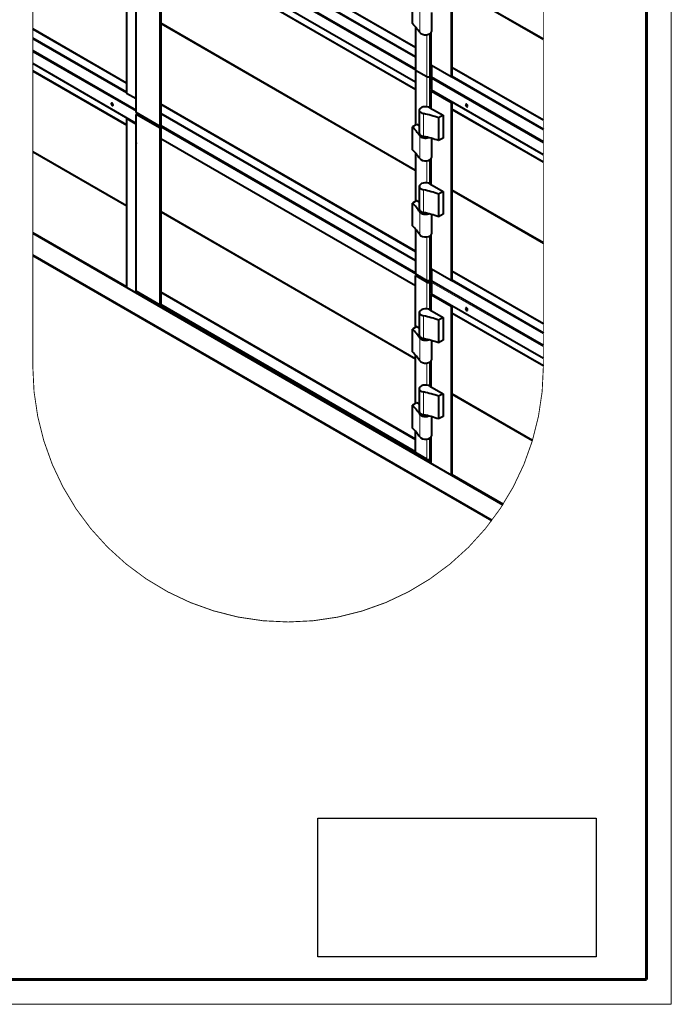
# Model space of a CAD drawing. Units: millimetres. Extents: x 0 to 1014, y 0 to 594.
# Drawn here: x 882 to 1014, y 0 to 199 of the extents above; entities that cross this region are included whole.
import ezdxf

# ---------------------------------------------------------------- set-up
doc = ezdxf.new("R2010")
doc.units = ezdxf.units.MM
for name, pattern in [('K5LT32795', [0]), ('K5LT_BASIC', [0]), ('K5LT_THIN', [0]), ('K5LT_THIN_INCLUDED_TO_HATCHING', [0])]:
    doc.linetypes.add(name, pattern=pattern)
doc.layers.add('Системный слой', color=7, linetype='Continuous')
doc.layers.add('Системный слой (1)', color=7, linetype='Continuous', true_color=0x909090)
picture_1 = doc.add_image_def('image1.jpg', size_in_pixel=(1000, 498))

# ---------------------------------------------------------------- blocks, each defined once
blk = doc.blocks.new('U35')
at = {"layer": 'Системный слой (1)', "color": 30, "linetype": 'K5LT32795', "lineweight": 60, "true_color": 0xff8200}
for p, q in [((1009, 589), (1009, 5)), ((1009, 5), (599, 5))]:
    blk.add_line(p, q, dxfattribs=at)
blk = doc.blocks.new('U45')
at = {"color": 7, "linetype": 'K5LT_THIN', "lineweight": 18}
for p, q in [((1014, 594), (1014, 0)), ((1014, 0), (594, 0))]:
    blk.add_line(p, q, dxfattribs=at)

msp = doc.modelspace()

# ---------------------------------------------------------------- linework, layer by layer
at = {"layer": 'Системный слой (1)', "color": 7, "linetype": 'K5LT_THIN', "lineweight": 18}
for p, q in [((962.31963, 193.19717), (910.87779, 222.89713)), ((962.31963, 193.12938), (910.87779, 222.82934)), ((962.31963, 193.0871), (910.87779, 222.78706)), ((962.31963, 193.01055), (910.87779, 222.71052)), ((910.87779, 218.61928), (962.31963, 188.91932)), ((962.31963, 188.51107), (910.87779, 218.21103)), ((905.92804, 180.03981), (905.92804, 215.29205)), ((962.31963, 184.72602), (910.87779, 214.42598)), ((962.31963, 184.65822), (910.87779, 214.35819)), ((962.31963, 184.61595), (910.87779, 214.31591)), ((962.31963, 184.5394), (910.87779, 214.23936)), ((988.15841, 194.86464), (969.70041, 205.52137)), ((988.15841, 194.79685), (969.70041, 205.45358)), ((988.15841, 194.75457), (969.70041, 205.4113)), ((988.15841, 194.67802), (969.70041, 205.33475)), ((963.17669, 196.21053), (963.17669, 200.80332)), ((903.93948, 186.02751), (885.03901, 196.9397)), ((903.93948, 185.95972), (885.03901, 196.87191)), ((903.93948, 185.91744), (885.03901, 196.82963)), ((962.31963, 168.39608), (910.87779, 198.09604)), ((962.31963, 168.32829), (910.87779, 198.02825)), ((962.31963, 168.28602), (910.87779, 197.98598)), ((962.31963, 168.20947), (910.87779, 197.90943)), ((903.93948, 185.8409), (885.03901, 196.75309)), ((964.61773, 195.7501), (964.61773, 187.28632)), ((965.14806, 195.89868), (965.14806, 187.28632)), ((965.54616, 196.24102), (965.54616, 189.53189)), ((885.03901, 192.66185), (905.89136, 180.62274)), ((905.89136, 180.21449), (885.03901, 192.2536)), ((965.54616, 189.35328), (965.36938, 189.45535)), ((965.59035, 189.48086), (965.43567, 189.57017)), ((988.15841, 178.53471), (969.70041, 189.19143)), ((988.15841, 178.46691), (969.70041, 189.12364)), ((988.15841, 178.42464), (969.70041, 189.08137)), ((988.15841, 178.34809), (969.70041, 189.00482)), ((903.93948, 177.55636), (885.03901, 188.46855)), ((903.93948, 177.48857), (885.03901, 188.40076)), ((903.93948, 177.44629), (885.03901, 188.35848)), ((903.93948, 177.36975), (885.03901, 188.28194)), ((964.61773, 187.28632), (964.61773, 181.20446)), ((965.14806, 187.28632), (965.14806, 181.05588)), ((965.54616, 187.28653), (965.36938, 187.38859)), ((965.54616, 186.82725), (965.36938, 186.92931)), ((965.59035, 187.28653), (988.15841, 174.25685)), ((988.15841, 173.84861), (965.59035, 186.87828)), ((965.54616, 184.76049), (965.36938, 184.86255)), ((965.59035, 184.65843), (965.54616, 184.68394)), ((965.70084, 184.46706), (965.54616, 184.37776)), ((965.54616, 184.37776), (965.54616, 180.83069)), ((965.59035, 184.68394), (965.56826, 184.6967)), ((962.31963, 152.06615), (910.87779, 181.76611)), ((962.31963, 151.99836), (910.87779, 181.69832)), ((962.31963, 151.95609), (910.87779, 181.65605)), ((962.31963, 151.87954), (910.87779, 181.5795)), ((963.9285, 179.82031), (963.9285, 175.22751)), ((988.15841, 170.06355), (969.70041, 180.72028)), ((988.15841, 169.99576), (969.70041, 180.65249)), ((988.15841, 169.95349), (969.70041, 180.61022)), ((988.15841, 169.87694), (969.70041, 180.53367)), ((908.13757, 178.49243), (908.13757, 178.49203)), ((964.88289, 145.90015), (908.31435, 178.56002)), ((910.87779, 177.48826), (962.31963, 147.7883)), ((963.17669, 170.76259), (963.17669, 175.35538)), ((905.92769, 143.94412), (905.92769, 173.78707)), ((903.93948, 161.22643), (885.03901, 172.13862)), ((903.93948, 161.15864), (885.03901, 172.07083)), ((903.93948, 161.11636), (885.03901, 172.02855)), ((903.93948, 161.03981), (885.03901, 171.952)), ((964.61773, 170.30216), (964.61773, 165.82757)), ((965.14806, 170.45074), (965.14806, 165.67899)), ((965.54616, 170.79308), (965.54616, 165.4538)), ((963.9285, 164.44341), (963.9285, 159.85062)), ((988.15841, 153.73362), (969.70041, 164.39035)), ((988.15841, 153.66583), (969.70041, 164.32256)), ((988.15841, 153.62356), (969.70041, 164.28028)), ((988.15841, 153.54701), (969.70041, 164.20374)), ((910.87744, 160.06422), (962.31963, 130.36406)), ((910.87744, 159.99643), (962.31963, 130.29627)), ((910.87744, 159.95416), (962.31963, 130.25399)), ((910.87744, 159.87761), (962.31963, 130.17744)), ((963.17669, 155.3857), (963.17669, 159.97849)), ((965.14806, 155.07385), (965.14806, 146.15531)), ((965.54616, 155.41619), (965.54616, 148.40088)), ((964.61773, 154.92527), (964.61773, 146.15531)), ((885.03901, 151.35733), (977.82805, 97.78556)), ((965.54616, 148.22227), (965.36938, 148.32433)), ((965.59035, 148.34985), (965.43567, 148.43915)), ((988.15841, 137.40369), (969.70041, 148.06042)), ((988.15841, 137.3359), (969.70041, 147.99263)), ((988.15841, 137.29362), (969.70041, 147.95035)), ((988.15841, 137.21708), (969.70041, 147.87381)), ((964.70612, 145.83257), (964.61773, 145.78154)), ((964.61773, 140.37963), (964.61773, 145.78154)), ((964.88289, 145.90015), (964.97128, 145.95118)), ((964.98711, 146.01859), (965.01548, 146.00221)), ((965.05967, 146.10428), (965.05967, 146.11746)), ((965.14806, 145.78154), (965.05967, 145.83257)), ((965.14806, 140.23105), (965.14806, 145.78154)), ((965.54616, 146.15551), (965.36938, 146.25757)), ((965.54616, 145.69623), (965.36938, 145.79829)), ((965.59035, 146.15551), (988.15841, 133.12584)), ((988.15841, 132.71759), (965.59035, 145.74726)), ((965.54616, 143.62948), (965.36938, 143.73154)), ((965.59035, 143.52741), (965.54616, 143.55293)), ((965.70084, 143.33605), (965.54616, 143.24674)), ((965.54616, 143.24674), (965.54616, 140.00586)), ((965.59035, 143.55293), (965.56826, 143.56569)), ((907.91696, 142.79561), (907.91696, 142.63448)), ((910.87744, 141.39297), (962.31963, 111.69281)), ((988.15841, 128.93254), (969.70041, 139.58927)), ((988.15841, 128.86475), (969.70041, 139.52148)), ((988.15841, 128.82247), (969.70041, 139.4792)), ((988.15841, 128.74593), (969.70041, 139.40265)), ((963.9285, 138.99548), (963.9285, 134.40268)), ((963.17669, 129.93776), (963.17669, 134.53055)), ((964.61773, 125.00274), (964.61773, 129.47733)), ((965.14806, 124.85416), (965.14806, 129.62591)), ((965.54616, 129.96825), (965.54616, 124.62897)), ((963.9285, 123.61858), (963.9285, 119.02579)), ((985.96542, 113.86873), (969.70041, 123.25934)), ((985.94798, 113.81101), (969.70041, 123.19154)), ((985.93708, 113.77503), (969.70041, 123.14927)), ((985.91728, 113.70991), (969.70041, 123.07272)), ((963.17669, 114.56087), (963.17669, 119.15366)), ((964.61773, 110.05981), (964.61773, 114.10044)), ((965.14806, 110.05981), (965.14806, 114.24902)), ((965.54616, 114.59136), (965.54616, 109.36224))]:
    msp.add_line(p, q, dxfattribs=at)
at = {"layer": 'Системный слой (1)', "color": 150, "linetype": 'K5LT_BASIC', "lineweight": 40, "true_color": 0x0080ff}
for p, q in [((962.31963, 193.16546), (910.87779, 222.86542)), ((969.52364, 223.21238), (969.52364, 187.2355)), ((969.70041, 223.28892), (969.70041, 187.33756)), ((910.87779, 221.06877), (962.31963, 191.36881)), ((910.87779, 220.9667), (962.31963, 191.26674)), ((903.93948, 219.94639), (903.93948, 183.96951)), ((910.7894, 177.23311), (910.7894, 218.36412)), ((910.87779, 218.53473), (962.31963, 188.83476)), ((910.87779, 218.41515), (910.87779, 177.28414)), ((905.89136, 180.09095), (905.89136, 215.34319)), ((962.31963, 186.16364), (910.87779, 215.8636)), ((962.31963, 184.69431), (910.87779, 214.39427)), ((988.15841, 194.83293), (969.70041, 205.48966)), ((961.70091, 197.98629), (961.70091, 202.57908)), ((965.60256, 196.45536), (965.60256, 200.26681)), ((903.93948, 185.9958), (885.03901, 196.90799)), ((962.31963, 168.36438), (910.87779, 198.06434)), ((962.31963, 197.34937), (962.31963, 188.61313)), ((885.03901, 195.11134), (903.93948, 184.19915)), ((885.03901, 195.00928), (903.93948, 184.09709)), ((965.43632, 189.68499), (965.43632, 196.09575)), ((885.03901, 192.5773), (905.89136, 180.53819)), ((905.92769, 177.84609), (885.03901, 189.90617)), ((965.36938, 189.45535), (965.36938, 187.38859)), ((965.47294, 189.59168), (965.43567, 189.57017)), ((969.52364, 187.2355), (965.54616, 189.53189)), ((965.54616, 189.35328), (965.54616, 187.28653)), ((965.59035, 187.28653), (965.59035, 189.50638)), ((988.15841, 178.503), (969.70041, 189.15973)), ((903.93948, 177.52465), (885.03901, 188.43684)), ((962.31963, 188.61313), (964.61773, 187.28632)), ((962.31963, 188.61313), (964.61773, 187.28632)), ((962.31963, 188.61313), (962.31963, 177.48836)), ((965.14806, 187.28632), (965.36938, 187.4141)), ((965.14806, 187.28632), (965.36938, 187.4141)), ((965.36938, 186.92931), (965.36938, 184.86255)), ((965.59794, 187.17208), (965.42116, 187.27414)), ((965.59035, 186.87828), (965.59035, 184.53085)), ((965.64213, 187.17208), (988.15841, 174.1723)), ((969.52364, 187.2355), (969.70041, 187.33756)), ((969.63412, 187.29928), (988.15841, 176.60428)), ((969.70041, 187.36307), (988.15841, 176.70634)), ((965.54616, 186.82725), (965.54616, 184.76049)), ((903.93948, 183.96951), (905.89136, 182.84259)), ((965.56558, 184.71757), (965.3888, 184.81964)), ((965.43632, 180.89411), (965.43632, 184.53085)), ((965.56826, 184.6967), (965.54616, 184.68394)), ((965.54616, 184.37776), (969.52364, 182.08136)), ((988.15841, 171.50118), (965.59035, 184.53085)), ((962.31963, 152.03445), (910.87779, 181.73441)), ((965.23645, 181.0095), (967.8881, 179.47857)), ((969.52364, 182.08136), (969.67832, 182.17067)), ((969.52364, 182.08136), (969.52364, 146.10448)), ((969.70041, 182.15791), (969.70041, 146.20654)), ((903.93948, 178.81537), (904.09416, 178.90468)), ((905.92769, 179.66584), (906.01608, 179.71687)), ((905.92769, 173.78707), (905.92769, 179.66584)), ((910.78905, 176.85913), (905.92769, 179.66584)), ((910.7894, 177.23311), (905.92804, 180.03981)), ((910.87744, 176.91017), (906.01608, 179.71687)), ((906.01643, 179.71708), (906.10482, 179.76811)), ((908.13757, 178.49243), (906.01643, 179.71708)), ((906.01643, 179.71667), (906.01643, 179.71708)), ((908.22596, 178.54347), (906.10482, 179.76811)), ((910.87779, 179.93775), (962.31963, 150.23779)), ((910.87779, 179.83569), (962.31963, 150.13573)), ((963.10256, 180.49919), (963.10256, 175.9064)), ((967.8881, 179.47857), (967.00421, 178.96826)), ((967.00421, 178.96826), (967.00421, 174.37547)), ((967.8881, 179.47857), (967.8881, 174.88578)), ((988.15841, 170.03185), (969.70041, 180.68858)), ((903.93948, 178.81537), (903.93948, 144.93087)), ((905.92769, 177.66748), (903.93948, 178.81537)), ((908.09373, 178.78945), (908.09373, 178.61981)), ((908.27051, 178.68739), (908.27051, 178.52691)), ((908.31435, 178.56002), (908.31435, 178.38996)), ((910.87779, 177.28414), (910.7894, 177.23311)), ((910.87779, 177.40371), (962.31963, 147.70375)), ((962.5848, 177.64146), (961.70091, 177.13115)), ((961.70091, 172.53835), (961.70091, 177.13115)), ((963.10256, 177.34252), (962.5848, 177.64146)), ((910.78905, 176.85913), (910.87744, 176.91017)), ((910.78905, 141.13741), (910.78905, 176.85913)), ((910.87744, 176.91017), (910.87744, 141.18844)), ((963.10256, 175.9064), (963.10256, 175.60022)), ((905.891, 143.99525), (905.891, 173.8382)), ((962.31963, 145.03262), (910.87744, 174.73279)), ((965.60256, 171.00742), (965.60256, 174.81888)), ((967.8881, 174.88578), (967.00421, 174.37547)), ((903.93948, 161.19472), (885.03901, 172.10691)), ((962.31963, 171.90144), (962.31963, 162.11147)), ((965.43632, 165.51721), (965.43632, 170.64781)), ((963.10256, 165.1223), (963.10256, 160.52951)), ((965.23645, 165.63261), (967.8881, 164.10168)), ((967.8881, 164.10168), (967.00421, 163.59137)), ((967.00421, 163.59137), (967.00421, 158.99858)), ((967.8881, 164.10168), (967.8881, 159.50889)), ((988.15841, 153.70192), (969.70041, 164.35864)), ((962.5848, 162.26456), (961.70091, 161.75425)), ((961.70091, 157.16146), (961.70091, 161.75425)), ((963.10256, 161.96563), (962.5848, 162.26456)), ((910.87744, 160.03252), (962.31963, 130.33235)), ((963.10256, 160.52951), (963.10256, 160.22332)), ((965.60256, 155.63053), (965.60256, 159.44198)), ((967.8881, 159.50889), (967.00421, 158.99858)), ((885.03901, 155.84306), (903.93948, 144.93087)), ((885.03901, 155.66956), (979.96808, 100.86223)), ((962.31963, 156.52455), (962.31963, 147.48211)), ((965.43632, 148.55397), (965.43632, 155.27092)), ((885.03901, 151.20091), (977.74595, 97.67653)), ((962.31963, 147.48211), (964.61773, 146.15531)), ((962.31963, 147.10835), (962.40802, 147.15938)), ((964.61773, 145.78154), (962.31963, 147.10835)), ((962.31963, 136.66353), (962.31963, 147.10835)), ((964.70612, 145.83257), (962.40802, 147.15938)), ((965.36938, 148.32433), (965.36938, 146.25757)), ((965.47294, 148.46066), (965.43567, 148.43915)), ((969.52364, 146.10448), (965.54616, 148.40088)), ((965.54616, 148.22227), (965.54616, 146.15551)), ((965.59035, 146.15551), (965.59035, 148.37536)), ((988.15841, 137.37198), (969.70041, 148.02871)), ((964.97128, 145.95118), (964.97128, 145.79962)), ((965.38884, 146.17571), (965.05967, 145.98566)), ((965.14806, 146.15531), (965.05967, 146.10428)), ((965.50937, 146.0922), (965.05967, 145.83257)), ((965.05967, 145.83257), (965.05967, 146.02263)), ((965.05967, 145.98566), (965.05967, 145.83257)), ((965.14806, 146.15531), (965.08177, 146.11703)), ((965.08619, 146.06855), (965.37077, 146.23286)), ((965.14806, 146.15531), (965.36938, 146.28309)), ((965.39782, 145.92574), (965.14806, 145.78154)), ((965.36938, 145.79829), (965.36938, 143.73154)), ((965.59794, 146.04107), (965.42116, 146.14313)), ((965.54616, 145.69623), (965.54616, 143.62948)), ((965.59035, 145.74726), (965.59035, 143.39984)), ((965.64213, 146.04107), (988.15841, 133.04129)), ((969.52364, 146.10448), (969.70041, 146.20654)), ((969.63412, 146.16827), (988.15841, 135.47327)), ((969.70041, 146.23206), (988.15841, 135.57533)), ((910.78905, 141.13741), (905.92769, 143.94412)), ((910.87744, 143.84246), (962.31963, 114.1423)), ((910.87744, 143.7404), (962.31963, 114.04024)), ((965.56558, 143.58656), (965.3888, 143.68862)), ((965.43632, 140.06928), (965.43632, 143.39984)), ((965.56826, 143.56569), (965.54616, 143.55293)), ((965.54616, 143.24674), (969.52364, 140.95035)), ((988.15841, 130.37016), (965.59035, 143.39984)), ((908.27051, 142.43035), (965.43632, 109.42565)), ((910.87744, 141.18844), (910.78905, 141.13741)), ((910.87744, 141.30842), (962.31963, 111.60826)), ((963.10256, 139.67437), (963.10256, 135.08157)), ((965.23645, 140.18468), (967.8881, 138.65374)), ((969.52364, 140.95035), (969.67832, 141.03965)), ((969.52364, 140.95035), (969.52364, 107.06584)), ((969.70041, 141.02689), (969.70041, 106.96378)), ((988.15841, 128.90083), (969.70041, 139.55756)), ((967.8881, 138.65374), (967.00421, 138.14343)), ((967.00421, 138.14343), (967.00421, 133.55064)), ((967.8881, 138.65374), (967.8881, 134.06095)), ((962.5848, 136.81663), (961.70091, 136.30632)), ((961.70091, 131.71352), (961.70091, 136.30632)), ((963.10256, 136.51769), (962.5848, 136.81663)), ((963.10256, 135.08157), (963.10256, 134.77539)), ((965.60256, 130.18259), (965.60256, 133.99405)), ((967.8881, 134.06095), (967.00421, 133.55064)), ((962.31963, 121.28664), (962.31963, 131.07661)), ((965.43632, 124.69238), (965.43632, 129.82298)), ((963.10256, 124.29747), (963.10256, 119.70468)), ((965.23645, 124.80778), (967.8881, 123.27685)), ((967.8881, 123.27685), (967.00421, 122.76654)), ((967.8881, 123.27685), (967.8881, 118.68406)), ((962.5848, 121.43974), (961.70091, 120.92943)), ((963.10256, 121.1408), (962.5848, 121.43974)), ((967.00421, 122.76654), (967.00421, 118.17375)), ((985.95727, 113.84173), (969.70041, 123.22763)), ((961.70091, 116.33663), (961.70091, 120.92943)), ((963.10256, 119.70468), (963.10256, 119.39849)), ((965.60256, 114.8057), (965.60256, 118.61716)), ((967.8881, 118.68406), (967.00421, 118.17375)), ((962.31963, 111.38662), (962.31963, 115.69972)), ((965.43632, 109.42565), (965.43632, 114.44609)), ((964.61773, 110.05981), (962.31963, 111.38662)), ((965.43632, 110.22625), (965.14806, 110.05981)), ((969.70041, 106.96378), (980.04924, 100.98888))]:
    msp.add_line(p, q, dxfattribs=at)
at = {"layer": 'Системный слой (1)', "color": 7, "linetype": 'K5LT_THIN_INCLUDED_TO_HATCHING', "const_width": 0.18}
msp.add_lwpolyline([(885.03901, 320.00823), (885.03901, 128.74593, 1), (988.15841, 128.74593), (988.15841, 320.00823, 1)], format="xyb", close=True, dxfattribs=at)
at = {"layer": 'Системный слой (1)', "color": 150, "linetype": 'K5LT_BASIC', "lineweight": 40, "true_color": 0x0080ff}
for centre, major_axis, start_param, end_param in [((947.30244, 192.90529), (16.875, 0), 0.346118801, 0.54862412), ((964.35256, 196.45536), (-1.25, 0), 0.346118801, 3.141592654), ((965.43567, 189.49362), (0.04687, 0.08119), 0.785398163, 2.35619449), ((965.81132, 189.68499), (-0.375, 0), 0, 0.785398163), ((965.61245, 189.39156), (0.04687, 0.08119), 1.125235073, 2.35619449), ((964.88289, 187.43942), (-0.375, 0), 0.785398163, 2.35619449), ((964.88289, 187.43942), (-0.375, 0), 0.785398163, 2.35619449), ((965.54616, 187.49065), (-0.125, -0.21651), 5.497787144, 6.283185307), ((965.54616, 187.03137), (0.125, 0.21651), 0.938510463, 2.35619449), ((965.72294, 187.38859), (-0.125, -0.21651), 5.497787144, 6.283185307), ((965.72294, 186.92931), (0.125, 0.21651), 1.10883255, 2.35619449), ((965.76713, 187.38859), (-0.125, -0.21651), 5.497787144, 6.283185307), ((965.76713, 186.98034), (0.125, 0.21651), 1.14371774, 2.35619449), ((965.72294, 187.38859), (-0.125, -0.21651), 0, 0.423608361), ((965.43567, 184.90083), (-0.04688, -0.08119), 5.497787144, 6.283185307), ((965.81132, 184.53085), (-0.375, 0), 5.497787144, 6.283185307), ((965.81132, 184.53085), (-0.375, 0), 0, 0.785398163), ((965.61245, 184.79876), (-0.04688, -0.08119), 5.497787144, 6.283185307), ((965.61245, 184.79876), (-0.04688, -0.08119), 0, 0.445561254), ((965.56826, 184.77325), (0.04688, 0.08119), 3.926990817, 4.266827726), ((901.06686, 181.67311), (0.14062, -0.24357), 3.141592654, 3.926990817), ((901.06686, 181.67311), (0.14062, -0.24357), 3.926990817, 6.283185307), ((901.06686, 181.67311), (0.14062, -0.24357), 0, 3.141592654), ((901.15525, 181.72414), (0.14062, -0.24357), 3.461279913, 3.926990817), ((901.15525, 181.72414), (0.14062, -0.24357), 3.926990817, 5.963498048), ((964.35256, 180.49919), (1.25, 0), 0.785398163, 3.141592654), ((972.66142, 181.46899), (0.14063, -0.24357), 3.141592654, 3.926990817), ((972.66142, 181.46899), (0.14063, -0.24357), 3.926990817, 6.283185307), ((972.66142, 181.46899), (0.14063, -0.24357), 0, 3.141592654), ((972.74981, 181.52002), (0.14063, -0.24357), 3.461279913, 3.926990817), ((972.74981, 181.52002), (0.14063, -0.24357), 3.926990817, 5.963498048), ((906.01661, 180.09095), (0.12525, 0), 3.141592654, 3.926990817), ((964.35256, 180.49919), (1.25, 0), 3.141592654, 4.366270179), ((958.20367, 170.6553), (-16.875, 0), 4.163764861, 4.366270179), ((908.31435, 178.5945), (0.25, 0), 3.926990817, 4.71238898), ((908.31435, 178.5945), (-0.125, 0), 0.785398163, 1.570796327), ((908.49113, 178.66208), (0.125, 0.21651), 1.932163451, 2.35619449), ((947.30244, 172.05015), (16.875, 0), 0.346118801, 0.54862412), ((964.35256, 175.9064), (1.25, 0), 3.141592654, 4.366270179), ((964.35256, 175.9064), (-1.25, 0), 0, 1.224677526), ((964.35256, 175.60022), (-1.25, 0), 0, 2.111091016), ((964.35256, 175.60022), (-1.25, 0), 0.346118801, 2.111091016), ((958.20367, 166.06251), (-16.875, 0), 4.163764861, 4.366270179), ((906.01625, 173.8382), (-0.12525, 0), 5.497787144, 6.283185307), ((906.01625, 173.8382), (-0.12525, 0), 0, 0.785398163), ((947.30244, 167.45736), (16.875, 0), 0.346118801, 0.54862412), ((964.35256, 171.00742), (-1.25, 0), 0.346118801, 3.141592654), ((964.35256, 165.1223), (1.25, 0), 0.785398163, 3.141592654), ((964.35256, 165.1223), (1.25, 0), 3.141592654, 4.366270179), ((958.20367, 155.27841), (-16.875, 0), 4.163764861, 4.366270179), ((947.30244, 156.67326), (16.875, 0), 0.346118801, 0.54862412), ((964.35256, 160.52951), (-1.25, 0), 0, 1.224677526), ((964.35256, 160.52951), (1.25, 0), 3.141592654, 4.366270179), ((964.35256, 160.22332), (-1.25, 0), 0, 2.111091016), ((964.35256, 160.22332), (-1.25, 0), 0.346118801, 2.111091016), ((958.20367, 150.68562), (-16.875, 0), 4.163764861, 4.366270179), ((947.30244, 152.08046), (16.875, 0), 0.346118801, 0.54862412), ((964.35256, 155.63053), (-1.25, 0), 0.346118801, 3.141592654), ((965.43567, 148.3626), (0.04687, 0.08119), 0.785398163, 2.35619449), ((965.81132, 148.55397), (-0.375, 0), 0, 0.785398163), ((965.61245, 148.26054), (0.04687, 0.08119), 1.125235073, 2.35619449), ((964.88289, 146.3084), (-0.375, 0), 0.785398163, 2.35619449), ((964.88289, 145.93463), (0.375, 0), 3.926990817, 5.497787144), ((965.05967, 146.00221), (0.125, 0.21651), 1.473253215, 2.35619449), ((965.05967, 146.00221), (0.0625, 0.10825), 0.785398163, 2.35619449), ((965.08177, 146.04049), (0.04688, 0.08119), 0.785398163, 2.35619449), ((965.08619, 146.03794), (-0.01875, -0.03248), 3.926990817, 5.497787144), ((965.54616, 146.35964), (-0.125, -0.21651), 5.497787144, 6.283185307), ((965.54616, 145.90036), (0.125, 0.21651), 0.938510463, 2.35619449), ((965.72294, 146.25757), (-0.125, -0.21651), 5.497787144, 6.283185307), ((965.72294, 145.79829), (0.125, 0.21651), 1.108832549, 2.35619449), ((965.76713, 146.25757), (-0.125, -0.21651), 5.497787144, 6.283185307), ((965.76713, 145.84933), (0.125, 0.21651), 1.14371774, 2.35619449), ((965.72294, 146.25757), (-0.125, -0.21651), 0, 0.42360836), ((906.01625, 143.99525), (0.12525, 0), 3.141592654, 3.926990817), ((965.43567, 143.76981), (-0.04688, -0.08119), 5.497787144, 6.283185307), ((965.81132, 143.39984), (-0.375, 0), 5.497787144, 6.283185307), ((965.81132, 143.39984), (-0.375, 0), 0, 0.785398163), ((965.61245, 143.66775), (-0.04688, -0.08119), 5.497787144, 6.283185307), ((965.61245, 143.66775), (-0.04688, -0.08119), 0, 0.445561254), ((965.56826, 143.64223), (0.04688, 0.08119), 3.926990817, 4.266827726), ((908.75665, 142.53231), (-0.3125, -0.54127), 5.024329731, 5.271206885), ((964.35256, 139.67437), (1.25, 0), 0.785398163, 3.141592654), ((964.35256, 139.67437), (1.25, 0), 3.141592654, 4.366270179), ((972.66142, 140.33797), (0.14063, -0.24357), 3.141592654, 3.926990817), ((972.66142, 140.33797), (0.14063, -0.24357), 3.926990817, 6.283185307), ((972.66142, 140.33797), (0.14063, -0.24357), 0, 3.141592654), ((972.74981, 140.389), (0.14063, -0.24357), 3.461279913, 3.926990817), ((972.74981, 140.389), (0.14063, -0.24357), 3.926990817, 5.963498048), ((958.20367, 129.83047), (-16.875, 0), 4.163764861, 4.366270179), ((947.30244, 131.22532), (16.875, 0), 0.346118801, 0.54862412), ((964.35256, 135.08157), (1.25, 0), 3.141592654, 4.366270179), ((964.35256, 135.08157), (-1.25, 0), 0, 1.224677526), ((964.35256, 134.77539), (-1.25, 0), 0, 2.111091018), ((964.35256, 134.77539), (-1.25, 0), 0.346118801, 2.111091016), ((958.20367, 125.23768), (-16.875, 0), 4.163764861, 4.366270179), ((947.30244, 126.63253), (16.875, 0), 0.346118801, 0.54862412), ((964.35256, 130.18259), (-1.25, 0), 0.346118801, 3.141592654), ((964.35256, 124.29747), (1.25, 0), 0.785398163, 3.141592654), ((964.35256, 124.29747), (1.25, 0), 3.141592654, 4.366270179), ((958.20367, 114.45358), (-16.875, 0), 4.163764861, 4.366270179), ((947.30244, 115.84843), (16.875, 0), 0.346118801, 0.54862412), ((964.35256, 119.70468), (1.25, 0), 3.141592654, 4.366270179), ((964.35256, 119.70468), (-1.25, 0), 0, 1.224677526), ((964.35256, 119.39849), (-1.25, 0), 0, 2.111091018), ((964.35256, 119.39849), (-1.25, 0), 0.346118801, 2.111091016), ((958.20367, 109.86079), (-16.875, 0), 4.163764861, 4.366270179), ((947.30244, 111.25564), (16.875, 0), 0.346118801, 0.54862412), ((964.35256, 114.8057), (-1.25, 0), 0.346118801, 3.141592654), ((964.88289, 110.21291), (0.375, 0), 3.926990817, 5.497787144), ((965.85552, 109.56626), (-0.3125, -0.54127), -1.107639017, -1.011978422)]:
    msp.add_ellipse(centre, major_axis=major_axis, ratio=0.577350269, start_param=start_param, end_param=end_param, dxfattribs=at)

# ---------------------------------------------------------------- block references
msp.add_blockref('U45', (0, 0))
at = {"layer": 'Системный слой (1)'}
msp.add_blockref('U35', (0, 0), dxfattribs=at)

# ---------------------------------------------------------------- referenced raster images: frames only (the image files are external)
at = {"layer": 'Системный слой'}
image = msp.add_image(picture_1, insert=(942.59871, 9.61781), size_in_units=(56.20658, 27.99088), dxfattribs=at)
image.dxf.flags = 15

doc.saveas('drawing.dxf')
